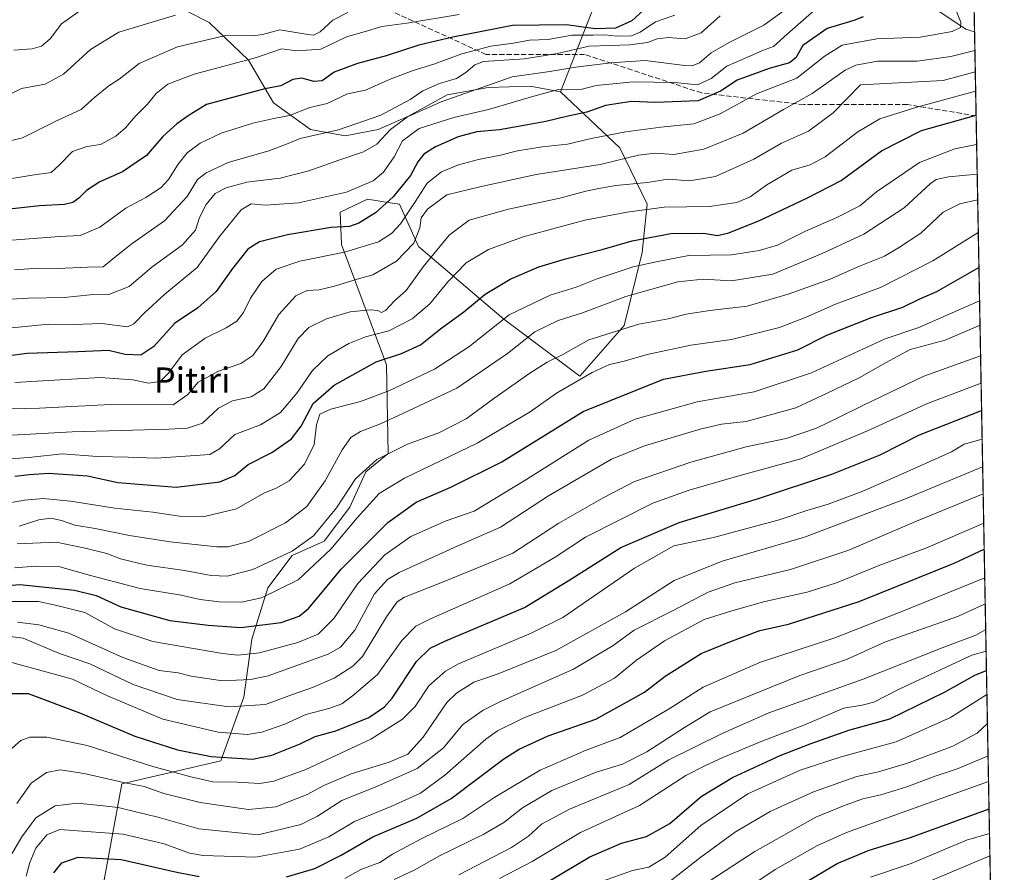
# Model space of a CAD drawing. Units: metres. Extents: x 623625 to 627055, y 4778136 to 4780512.
# Drawn here: x 626744 to 627055, y 4778437 to 4778707 of the extents above; entities that cross this region are included whole.
import ezdxf
from ezdxf.enums import TextEntityAlignment as Align

# ---------------------------------------------------------------- set-up
doc = ezdxf.new("R2010")
doc.units = ezdxf.units.M
doc.header["$MEASUREMENT"] = 0
doc.linetypes.add('DGN Style 3', pattern=[2.307223458686699, 1.648016756204785, -0.6592067024819142])
for name, color, linetype, lineweight in [('Arbolado forestal CxS', 92, 'Continuous', 0), ('Comarca CxS', 21, 'Continuous', 0), ('Comunidad Autónoma CxS', 142, 'Continuous', 0), ('Corriente natural lineal', 142, 'Continuous', 13), ('Curva de nivel maestra', 30, 'Continuous', 30), ('Curva de nivel normal', 30, 'Continuous', 0), ('Municipio CxS', 4, 'Continuous', 0), ('Pastizal CxS', 92, 'Continuous', 0), ('Provincia CxS', 1, 'Continuous', 0), ('Senda', 7, 'DGN Style 3', 0), ('Texto cartográfico', 7, 'Continuous', 0)]:
    doc.layers.add(name, color=color, linetype=linetype, lineweight=lineweight)
doc.styles.add('Style-Arial', font='txt')

# ---------------------------------------------------------------- blocks, each defined once
blk = doc.blocks.new('*U9')
at = {"layer": 'Pastizal CxS', "color": 92, "linetype": 'Continuous', "lineweight": 0}
blk.add_polyline3d([(626783.1617000002, 4778716.467499999, 577.9649000000063), (626803.8816999998, 4778705.7883, 586.2323000000034), (626816.3520999998, 4778693.826900001, 593.9961000000039), (626824.2408999996, 4778680.3387, 601.4042999999947), (626835.9480999997, 4778671.941099999, 607.4168999999965), (626846.8909, 4778669.9045, 610.305600000007), (626857.3261000002, 4778671.9409, 610.648199999996), (626866.7421000004, 4778676.012499999, 612.6227999999974), (626879.2125000004, 4778682.883500001, 610.7767000000022), (626892.1917000003, 4778685.1733, 613.5157999999938), (626905.4253000002, 4778685.6821, 616.152700000006), (626914.9996999997, 4778683.852700001, 618.3246000000072), (626933.7934999998, 4778666.114900001, 631.5475000000006), (626942.4392999997, 4778648.3135, 643.2351999999955), (626940.9133000001, 4778633.054300001, 651.3824000000022), (626935.1583000004, 4778609.9329, 663.0314999999973), (626921.1479000002, 4778593.9213, 668.5678000000044), (626897.1303000003, 4778611.934699999, 653.6708000000071), (626870.1102999998, 4778634.952500001, 634.1054000000004), (626864.1117000004, 4778648.314300001, 625.0329999999958), (626861.1661, 4778648.755899999, 623.5721000000049), (626853.9398999996, 4778649.840500001, 620.3402999999962), (626845.2937000003, 4778645.771500001, 621.0133999999962), (626845.8019000003, 4778635.599099999, 627.1031999999977), (626860.0425000006, 4778597.451900001, 649.5926999999938), (626860.5510999998, 4778569.4783, 663.8717000000033), (626853.5091000004, 4778563.657299999, 664.1600000000036), (626848.4231000004, 4778552.460100001, 665.3660999999993), (626840.2849000003, 4778541.772100001, 665.7075000000041), (626830.1114999996, 4778537.191500001, 664.0467999999964), (626822.4826999997, 4778527.0123, 666.7489999999962), (626817.3964999998, 4778510.726299999, 675.8478000000032), (626814.8532999996, 4778492.403100001, 686.9603999999963), (626807.5979000004, 4778472.2147, 699.876099999994), (626776.2679000003, 4778464.985900001, 709.5429000000004), (626765.6190999999, 4778407.094500001, 738.2670999999973)], dxfattribs=at)

msp = doc.modelspace()

# ---------------------------------------------------------------- linework, layer by layer
at = {"layer": 'Arbolado forestal CxS', "color": 92, "linetype": 'Continuous', "lineweight": 0, "extrusion": (0.009535671649848178, -0.510781562533449, 0.8596576448459439), "elevation": -2434351.446572808, "flags": 128}
msp.add_lwpolyline([(716133.8054133046, 4097610.207578796), (716133.8054133047, 4097593.518028462)], dxfattribs=at)
at = {"layer": 'Arbolado forestal CxS', "color": 92, "linetype": 'Continuous', "lineweight": 0, "extrusion": (0.2123893356079886, 0.5452507671779165, 0.8109206934169894), "elevation": 2739232.509267752, "flags": 128}
msp.add_lwpolyline([(1150318.070408445, -3795063.817063574), (1150318.070408445, -3795025.133025126)], dxfattribs=at)
at = {"layer": 'Arbolado forestal CxS', "color": 92, "linetype": 'Continuous', "lineweight": 0, "extrusion": (-0.01006692961685022, 0.5391406862504253, 0.8421555541332669), "elevation": 2570612.130545115, "flags": 128}
msp.add_lwpolyline([(-716149.9559343297, -4013510.900269897), (-716149.9559343298, -4013479.396916829)], dxfattribs=at)
at = {"layer": 'Arbolado forestal CxS', "color": 92, "linetype": 'Continuous', "lineweight": 0, "extrusion": (-0.009585320855895701, 0.513346649554248, 0.8581278104195889), "elevation": 2447663.122461524, "flags": 128}
msp.add_lwpolyline([(-716150.1603442145, -4089622.05360681), (-716150.1603442145, -4089161.489603699)], dxfattribs=at)
at = {"layer": 'Arbolado forestal CxS', "color": 92, "linetype": 'Continuous', "lineweight": 0}
for points in [[(626926.3857000005, 4778713.083100001, 595.6883999999991), (626914.9996999997, 4778683.852700001, 618.3246000000072), (626905.4253000002, 4778685.6821, 616.152700000006), (626892.1917000003, 4778685.1733, 613.5157999999938), (626879.2125000004, 4778682.883500001, 610.7767000000022), (626866.7421000004, 4778676.012499999, 612.6227999999974), (626857.3261000002, 4778671.9409, 610.648199999996), (626846.8909, 4778669.9045, 610.305600000007), (626835.9480999997, 4778671.941099999, 607.4168999999965), (626824.2408999996, 4778680.3387, 601.4042999999947), (626816.3520999998, 4778693.826900001, 593.9961000000039), (626803.8816999998, 4778705.7883, 586.2323000000034), (626783.1617000002, 4778716.467499999, 577.9649000000063)], [(626914.9996999997, 4778683.852700001, 618.3246000000072), (626905.4253000002, 4778685.6821, 616.152700000006), (626892.1917000003, 4778685.1733, 613.5157999999938), (626879.2125000004, 4778682.883500001, 610.7767000000022), (626866.7421000004, 4778676.012499999, 612.6227999999974), (626857.3261000002, 4778671.9409, 610.648199999996), (626846.8909, 4778669.9045, 610.305600000007), (626835.9480999997, 4778671.941099999, 607.4168999999965), (626824.2408999996, 4778680.3387, 601.4042999999947), (626816.3520999998, 4778693.826900001, 593.9961000000039), (626803.8816999998, 4778705.7883, 586.2323000000034), (626783.1617000002, 4778716.467499999, 577.9649000000063)], [(627045.7424999997, 4778717.1117, 639.6085000000021), (627053.8839999996, 4778281.0869, 884.5402000000032)], [(626765.6190999999, 4778407.094500001, 738.2670999999973), (626776.2679000003, 4778464.985900001, 709.5429000000004), (626807.5979000004, 4778472.2147, 699.876099999994), (626814.8532999996, 4778492.403100001, 686.9603999999963), (626817.3964999998, 4778510.726299999, 675.8478000000032), (626822.4826999997, 4778527.0123, 666.7489999999962), (626830.1114999996, 4778537.191500001, 664.0467999999964), (626840.2849000003, 4778541.772100001, 665.7075000000041), (626848.4231000004, 4778552.460100001, 665.3660999999993), (626853.5091000004, 4778563.657299999, 664.1600000000036), (626860.5510999998, 4778569.4783, 663.8717000000033), (626860.0425000006, 4778597.451900001, 649.5926999999938), (626845.8019000003, 4778635.599099999, 627.1031999999977), (626845.2937000003, 4778645.771500001, 621.0133999999962), (626853.9398999996, 4778649.840500001, 620.3402999999962), (626861.1661, 4778648.755899999, 623.5721000000049), (626864.1117000004, 4778648.314300001, 625.0329999999958), (626870.1102999998, 4778634.952500001, 634.1054000000004), (626897.1303000003, 4778611.934699999, 653.6708000000071), (626921.1479000002, 4778593.9213, 668.5678000000044), (626935.1583000004, 4778609.9329, 663.0314999999973), (626940.9133000001, 4778633.054300001, 651.3824000000022), (626942.4392999997, 4778648.3135, 643.2351999999955), (626933.7934999998, 4778666.114900001, 631.5475000000006), (626914.9996999997, 4778683.852700001, 618.3246000000072), (626926.3857000005, 4778713.083100001, 595.6883999999991)], [(626914.9996999997, 4778683.852700001, 618.3246000000072), (626933.7934999998, 4778666.114900001, 631.5475000000006), (626942.4392999997, 4778648.3135, 643.2351999999955), (626940.9133000001, 4778633.054300001, 651.3824000000022), (626935.1583000004, 4778609.9329, 663.0314999999973), (626921.1479000002, 4778593.9213, 668.5678000000044), (626897.1303000003, 4778611.934699999, 653.6708000000071), (626870.1102999998, 4778634.952500001, 634.1054000000004), (626864.1117000004, 4778648.314300001, 625.0329999999958), (626861.1661, 4778648.755899999, 623.5721000000049), (626853.9398999996, 4778649.840500001, 620.3402999999962), (626845.2937000003, 4778645.771500001, 621.0133999999962), (626845.8019000003, 4778635.599099999, 627.1031999999977), (626860.0425000006, 4778597.451900001, 649.5926999999938), (626860.5510999998, 4778569.4783, 663.8717000000033), (626853.5091000004, 4778563.657299999, 664.1600000000036), (626848.4231000004, 4778552.460100001, 665.3660999999993), (626840.2849000003, 4778541.772100001, 665.7075000000041), (626830.1114999996, 4778537.191500001, 664.0467999999964), (626822.4826999997, 4778527.0123, 666.7489999999962), (626817.3964999998, 4778510.726299999, 675.8478000000032), (626814.8532999996, 4778492.403100001, 686.9603999999963), (626807.5979000004, 4778472.2147, 699.876099999994), (626776.2679000003, 4778464.985900001, 709.5429000000004), (626765.6190999999, 4778407.094500001, 738.2670999999973)]]:
    msp.add_polyline3d(points, dxfattribs=at)
at = {"layer": 'Comarca CxS', "color": 21, "linetype": 'Continuous', "lineweight": 0}
msp.add_3dface([(627055.4300009762, 4778198.289982191), (623667.1700009502, 4778135.969982189), (623625.1400009498, 4780449.589982165), (627012.2300009769, 4780511.899982167)], dxfattribs=at)
at = {"layer": 'Comunidad Autónoma CxS', "color": 142, "linetype": 'Continuous', "lineweight": 0}
msp.add_3dface([(627055.4300009762, 4778198.289982191), (623667.1700009502, 4778135.969982189), (623625.1400009498, 4780449.589982165), (627012.2300009769, 4780511.899982167)], dxfattribs=at)
at = {"layer": 'Corriente natural lineal', "color": 142, "linetype": 'Continuous', "lineweight": 13}
msp.add_polyline3d([(627046.0103000002, 4778702.766899999, 631.0822999999946), (627043.2810000004, 4778703.633500001, 630.7139000000025), (627033.54, 4778710.074899999, 627.4370000000055)], dxfattribs=at)
at = {"layer": 'Curva de nivel maestra', "color": 30, "linetype": 'Continuous', "lineweight": 30, "flags": 128}
for points, elevation in [([(626941.2599999999, 4778709.720100001), (626937.6200000001, 4778706.340100001), (626932.4699999997, 4778704.020099999), (626925.9900000002, 4778703.790100001), (626916.9100000003, 4778704.9901), (626899.8899999997, 4778704.8201), (626881.0099999999, 4778701.120100001), (626870.1799999997, 4778698.640100001), (626859.9100000003, 4778695.270099999), (626850.8499999996, 4778692.8201), (626843.4900000002, 4778690.040100001), (626839.5999999996, 4778687.300100001), (626836.9800000006, 4778687.090100001), (626833.1799999997, 4778688.1801), (626830.3899999997, 4778687.720100001), (626826.5800000001, 4778685.720100001), (626821.4699999997, 4778684.8201), (626803.0300000003, 4778679.880100001), (626797.6200000001, 4778676.4101), (626793.6799999997, 4778673.7501), (626789.2699999996, 4778669.6601), (626784.0999999996, 4778663.7301), (626776.5300000003, 4778658.530099999), (626769.3399999999, 4778655.340100001), (626765.0499999998, 4778652.6801), (626762.7199999997, 4778650.190099999), (626760.7199999997, 4778648.8101), (626758.0999999996, 4778648.210100001), (626750.2300000006, 4778647.8301), (626732.9199999999, 4778645.9001)], 600), ([(627010.8200000003, 4778707.5101), (627007.8600000005, 4778706.420100001), (626999.4199999999, 4778703.8201), (626991.7199999997, 4778698.4901), (626989.5, 4778694.600099999), (626987.5099999999, 4778693.020099999), (626981.0499999998, 4778691.210100001), (626970.9400000004, 4778687.530099999), (626965.6200000001, 4778684.0801), (626958.6299999999, 4778680.940099999), (626945.0700000003, 4778680.4301), (626937.5199999996, 4778680.770099999), (626929.29, 4778679.4801), (626923.3799999999, 4778677.4101), (626916.9600000001, 4778675.9901), (626910.3899999997, 4778674.4101), (626902.2999999998, 4778672.9901), (626895.7400000002, 4778671.770099999), (626888.5599999997, 4778671.140100001), (626882.6799999997, 4778669.620100001), (626875.54, 4778666.4101), (626871.7999999998, 4778664.0801), (626869.9400000004, 4778661.7501), (626867.6200000001, 4778657.4101), (626862.0800000001, 4778650.630100001), (626856.5199999996, 4778645.5801), (626851.2100000001, 4778642.280099999), (626848.3399999999, 4778641.2401), (626842.4600000001, 4778640.9001), (626828.7000000002, 4778638.6501), (626819.7999999998, 4778636.4301), (626816.1299999999, 4778634.110099999), (626811.25, 4778627.920100001), (626806.0599999997, 4778620.640100001), (626800.29, 4778615.540100001), (626792.8899999997, 4778610.590100001), (626786.4199999999, 4778603.340100001), (626782.3300000001, 4778600.530099999), (626777.3200000003, 4778600.7601), (626772.0099999999, 4778601.9801), (626762.2999999998, 4778601.610099999), (626746.2800000003, 4778601.110099999), (626733.3899999997, 4778599.420100001)], 625), ([(626742.4600000001, 4778562.2601), (626747.0499999998, 4778562.8201), (626753.1200000001, 4778563.280099999), (626765.4600000001, 4778562.370100001), (626775.0499999998, 4778560.270099999), (626793.4600000001, 4778558.840100001), (626807.2699999996, 4778560.470100001), (626811.9699999997, 4778562.520099999), (626816.2800000003, 4778565.9901), (626823.7599999999, 4778569.7501), (626829.9500000002, 4778574.110099999), (626833.0499999998, 4778578.140100001), (626836.8200000003, 4778585.2401), (626843.4199999999, 4778591.0701), (626856.7599999999, 4778598.470100001), (626864.7000000002, 4778601.050100001), (626870.7199999997, 4778603.860099999), (626877.0499999998, 4778608.870100001), (626884.4299999997, 4778614.300100001), (626891.2300000006, 4778619.860099999), (626899.0999999996, 4778624.590100001), (626908.1900000004, 4778628.4801), (626916.6699999999, 4778631.0701), (626928.2000000002, 4778633.960100001), (626937.7199999997, 4778636.6601), (626949.8899999997, 4778639.0001), (626960.4199999999, 4778639.110099999), (626964.6399999997, 4778638.4301), (626968, 4778639.1501), (626977.7699999996, 4778643.040100001), (626992.9800000006, 4778650.2401), (627003.7800000003, 4778655.8301), (627016.6100000005, 4778665.1501), (627029.2800000003, 4778671.620100001), (627046.5020000003, 4778676.433900001)], 650.0000000000001), ([(626734.1299999999, 4778527.1501), (626743.9600000001, 4778527.970100001), (626761.2800000003, 4778526.220100001), (626768.1600000003, 4778524.5101), (626775.9199999999, 4778520.9001), (626791.4500000002, 4778516.610099999), (626803.5899999999, 4778515.1801), (626813.9400000004, 4778514.380100001), (626826.7199999997, 4778516.020099999), (626832.3899999997, 4778517.960100001), (626835.3200000003, 4778520.470100001), (626839.79, 4778525.690099999), (626845.7000000002, 4778532.8201), (626860.4000000004, 4778547.670100001), (626869.3899999997, 4778554.0701), (626880.3899999997, 4778558.840100001), (626896.5199999996, 4778566.790100001), (626922.1900000004, 4778582.7601), (626947.6200000001, 4778592.9901), (626960.9800000006, 4778595.5101), (626975.0199999996, 4778597.590100001), (626990.1200000001, 4778602.190099999), (626999.3300000001, 4778606.860099999), (627013.4400000004, 4778612.420100001), (627023.3099999997, 4778615.770099999), (627028.6799999997, 4778618.420100001), (627034.0499999998, 4778620.720100001), (627047.4005000005, 4778628.315099999)], 675), ([(626741.1900000004, 4778493.520099999), (626746.6799999997, 4778493.540100001), (626763.1600000003, 4778487.350099999), (626780.3799999999, 4778480.0801), (626793.8399999999, 4778475.7301), (626804.4900000002, 4778473.600099999), (626817.5599999997, 4778472.8201), (626823.6900000004, 4778474.0701), (626832.6600000003, 4778477.6501), (626837.4699999997, 4778479.9301), (626843.9199999999, 4778481.770099999), (626854.3600000005, 4778485.9301), (626859.3899999997, 4778489.3301), (626861.7400000002, 4778492.0601), (626869.4600000001, 4778503.630100001), (626873.7599999999, 4778507.860099999), (626878.4299999997, 4778510.0601), (626903.6100000005, 4778520.7601), (626917.4699999997, 4778529.170100001), (626934.1699999999, 4778539.6801), (626952.5300000003, 4778547.6601), (626977.6200000001, 4778555.2401), (627000.9199999999, 4778562.940099999), (627016.1699999999, 4778569.040100001), (627028.5800000001, 4778575.300100001), (627048.2459000006, 4778583.041099999)], 700), ([(626828.3499999996, 4778435.5601), (626837.3300000001, 4778438.2401), (626845.6799999997, 4778442.420100001), (626855.6399999997, 4778448.1801), (626869.5700000003, 4778454.120100001), (626880.4199999999, 4778460.290100001), (626897.1399999997, 4778472.860099999), (626901.9900000002, 4778475.970100001), (626911.1100000005, 4778480.1601), (626926.2300000006, 4778485.460100001), (626941.5899999999, 4778493.970100001), (626948.1799999997, 4778498.9801), (626959.5599999997, 4778506.210100001), (626968.5999999996, 4778509.860099999), (626978.0899999999, 4778513.440099999), (626987.1399999997, 4778515.5101), (627009.4900000002, 4778522.610099999), (627039.5800000001, 4778534.720100001), (627049.0641000001, 4778539.220899999)], 725), ([(626911.5700000003, 4778434.300100001), (626924.3499999996, 4778441.9301), (626934.3600000005, 4778446.2301), (626942.29, 4778448.350099999), (626949.6299999999, 4778452.420100001), (626959.5700000003, 4778460.920100001), (626969.4199999999, 4778466.940099999), (626984.4900000002, 4778473.9801), (626994.0499999998, 4778477.5801), (627006.2199999997, 4778481.920100001), (627019.2000000002, 4778485.5101), (627036.5599999997, 4778493.920100001), (627046.29, 4778499.4801), (627049.7818999998, 4778500.779200001)], 750), ([(626991.9400000004, 4778433.4001), (627002.5099999999, 4778439.800100001), (627012.7199999997, 4778443.960100001), (627025.7199999997, 4778447.9901), (627050.5982999997, 4778457.0536)], 775), ([(626754.7400000002, 4778436.8201), (626757.2999999998, 4778440.020099999), (626762.4500000002, 4778441.7501), (626776.04, 4778441.050100001), (626793.6799999997, 4778437.0101), (626800.7400000002, 4778435.6601)], 725)]:
    msp.add_lwpolyline(points, dxfattribs=dict(at, elevation=elevation))
at = {"layer": 'Curva de nivel normal', "color": 30, "linetype": 'Continuous', "lineweight": 0, "flags": 128}
for points, elevation in [([(626734.7100000001, 4778608.550000001), (626744.6500000004, 4778609.539999999), (626753.1100000005, 4778610.310000001), (626761.04, 4778610.210000001), (626769.9500000002, 4778610.58), (626778.0300000003, 4778609.529999999), (626780.0199999996, 4778610.439999999), (626783.3899999997, 4778613.92), (626789.9100000003, 4778619.869999999), (626800.1200000001, 4778628.279999999), (626807.1600000003, 4778638.08), (626814.0199999996, 4778646.52), (626817.1399999997, 4778648.430000001), (626821.7300000006, 4778647.970000001), (626832.1699999999, 4778648.74), (626847.3399999999, 4778652.09), (626855.7400000002, 4778655.710000001), (626859.04, 4778658.460000001), (626862.3899999997, 4778663.24), (626865.0499999998, 4778668.359999999), (626870.2800000003, 4778672.220000001), (626881.3099999997, 4778675.689999999), (626892.2800000003, 4778678.289999999), (626906.5499999998, 4778682.430000001), (626914.3799999999, 4778684.58), (626921.8799999999, 4778684.689999999), (626926.3600000005, 4778685.810000001), (626929.6100000005, 4778686.17), (626938.0199999996, 4778686.949999999), (626951.0499999998, 4778686.810000001), (626958.3899999997, 4778686.029999999), (626962.7400000002, 4778688.07), (626967.6799999997, 4778691.980000001), (626974.9800000006, 4778695.16), (626978.9500000002, 4778696.92), (626982.3899999997, 4778698.230000001), (626986.7199999997, 4778702.109999999), (626996.9199999999, 4778711.07)], 620), ([(626735.3700000001, 4778617.99), (626746.7199999997, 4778618.609999999), (626758.0499999998, 4778618.82), (626766.2400000002, 4778619.630000001), (626772.1100000005, 4778619.710000001), (626778.5700000003, 4778622.279999999), (626785.7599999999, 4778628.390000001), (626795.4199999999, 4778635.430000001), (626799.5999999996, 4778640.08), (626800.8899999997, 4778644.119999999), (626802.9000000004, 4778648.24), (626805.8300000001, 4778651.67), (626809.25, 4778653.49), (626815.7699999996, 4778655.220000001), (626826.3200000003, 4778656.560000001), (626835.4600000001, 4778658.82), (626844.8799999999, 4778662.24), (626852.6900000004, 4778664.810000001), (626856.9000000004, 4778667.26), (626861.2199999997, 4778671.880000001), (626866.6100000005, 4778675.91), (626877.2400000002, 4778680.720000001), (626899.7199999997, 4778688.59), (626911.6699999999, 4778690.289999999), (626919.8700000001, 4778691.609999999), (626930.9400000004, 4778692.980000001), (626941.8600000005, 4778693.800000001), (626954.3899999997, 4778692.220000001), (626956.7100000001, 4778692.09), (626959.0499999998, 4778693.01), (626962.7199999997, 4778696.180000001), (626968.3899999997, 4778699.460000001), (626979.4000000004, 4778704.92), (626986.1799999997, 4778709.930000001)], 615), ([(626742.1200000001, 4778696.970000001), (626747.9000000004, 4778697.49), (626750.8700000001, 4778698.300000001), (626753.6500000004, 4778700.630000001), (626757.2000000002, 4778705.33), (626764.0499999998, 4778710.220000001)], 580), ([(626742.4299999997, 4778591.91), (626754.8799999999, 4778592.67), (626769.4299999997, 4778593.5), (626779.7199999997, 4778592.730000001), (626784.7199999997, 4778591.74), (626788.3799999999, 4778592.189999999), (626791.0199999996, 4778594.859999999), (626795.3799999999, 4778600.67), (626802.6200000001, 4778605.939999999), (626809.3099999997, 4778609.24), (626812.6200000001, 4778611.32), (626814.7199999997, 4778614.01), (626817, 4778618.57), (626820.54, 4778623.800000001), (626825.1299999999, 4778627.75), (626832.5899999999, 4778630.26), (626846.6600000003, 4778633.100000001), (626857.4199999999, 4778636.350000001), (626861.5899999999, 4778639.029999999), (626864.4500000002, 4778642.08), (626869.0800000001, 4778649.01), (626872.8600000005, 4778654.980000001), (626877.4000000004, 4778658.5), (626882.8099999997, 4778660.779999999), (626889.0499999998, 4778662.460000001), (626896.0499999998, 4778663.779999999), (626901.4699999997, 4778665.15), (626909.2199999997, 4778666.42), (626917.2699999996, 4778667.300000001), (626924.7199999997, 4778669.08), (626935.7400000002, 4778671.220000001), (626946.8200000003, 4778672.680000001), (626957.2300000006, 4778673.720000001), (626965.5700000003, 4778676.9), (626977.04, 4778683.17), (626989.8200000003, 4778688.140000001), (626998.4699999997, 4778695.02), (627004.1600000003, 4778698.619999999), (627015.1500000004, 4778700.630000001), (627028.7699999996, 4778701.16), (627038.9800000006, 4778702.960000001), (627041.5800000001, 4778704.140000001), (627041.7100000001, 4778705.9), (627040, 4778710.02)], 630), ([(626733.4500000002, 4778666.58), (626744.8499999996, 4778669.25), (626755.5899999999, 4778674.680000001), (626763.4400000004, 4778678.300000001), (626767.7699999996, 4778682.109999999), (626772.1699999999, 4778685.689999999), (626775.3899999997, 4778687.890000001), (626781.7400000002, 4778692.75), (626793.9199999999, 4778698.07), (626809.5499999998, 4778701.77), (626817.75, 4778701.57), (626820.7800000003, 4778702), (626826.2999999998, 4778703.5), (626835.1399999997, 4778701.930000001), (626836.9299999997, 4778701.800000001), (626839.0499999998, 4778702.850000001), (626843.0499999998, 4778706.49), (626847.7199999997, 4778708.91)], 590), ([(626736.9100000003, 4778655.640000001), (626747.9299999997, 4778657.480000001), (626753.8899999997, 4778658.279999999), (626756.4000000004, 4778660.67), (626760.6600000003, 4778664.970000001), (626765.2000000002, 4778666.51), (626769.4800000006, 4778667.130000001), (626774.4000000004, 4778669.82), (626777.4299999997, 4778672.41), (626780.4699999997, 4778676.08), (626784.3899999997, 4778679.949999999), (626787.0800000001, 4778683.26), (626790.8300000001, 4778686.220000001), (626799.1600000003, 4778689.439999999), (626818.8300000001, 4778694.730000001), (626826.7999999998, 4778697.4), (626831.7400000002, 4778696.779999999), (626839.2300000006, 4778697.380000001), (626847.2999999998, 4778701.199999999), (626852.9299999997, 4778702.779999999), (626858.5199999996, 4778704.470000001), (626866.3799999999, 4778705.529999999), (626883.0099999999, 4778708.26)], 595), ([(626736.9600000001, 4778681.199999999), (626744.4900000002, 4778684.869999999), (626752.0199999996, 4778686.279999999), (626757.8200000003, 4778689.390000001), (626766.3600000005, 4778697.24), (626775.3700000001, 4778702.689999999), (626793.2999999998, 4778708.07)], 585), ([(626740.1100000005, 4778636.789999999), (626756.5499999998, 4778638.050000001), (626763.0999999996, 4778638.350000001), (626769.2999999998, 4778641.07), (626777.5800000001, 4778647.08), (626783.8700000001, 4778650.41), (626788.7199999997, 4778653.619999999), (626791.0800000001, 4778656.16), (626794.0499999998, 4778661.01), (626796.9699999997, 4778664.5), (626801.0499999998, 4778667.630000001), (626807.7199999997, 4778670.800000001), (626817.7199999997, 4778673.970000001), (626824.3899999997, 4778675.439999999), (626829.3099999997, 4778676.32), (626835.7400000002, 4778678.890000001), (626841.2199999997, 4778680.109999999), (626847.6799999997, 4778683.189999999), (626853.4000000004, 4778684.4), (626861.1399999997, 4778687.800000001), (626868.4100000003, 4778690.619999999), (626874.9199999999, 4778692.550000001), (626883.7800000003, 4778695.850000001), (626892.9600000001, 4778698.32), (626900.2100000001, 4778699.26), (626905.2800000003, 4778700.130000001), (626911.1100000005, 4778700.42), (626918.6399999997, 4778701.720000001), (626925.3799999999, 4778701.76), (626928.9900000002, 4778701.880000001), (626932.9699999997, 4778701.439999999), (626937.5199999996, 4778701.600000001), (626940.2100000001, 4778702.730000001), (626945.1200000001, 4778706.01), (626951.2000000002, 4778708.140000001)], 605), ([(626742.2699999996, 4778627.560000001), (626749.9400000004, 4778628.100000001), (626756.0499999998, 4778627.980000001), (626765.3899999997, 4778628.350000001), (626770.3899999997, 4778628.529999999), (626773.3899999997, 4778630.980000001), (626779.5499999998, 4778635.850000001), (626789.7400000002, 4778643), (626796.9900000002, 4778650.710000001), (626800.25, 4778656.08), (626802.9199999999, 4778658.27), (626809.8899999997, 4778661.460000001), (626822.7199999997, 4778665.189999999), (626828.3899999997, 4778667.279999999), (626832.7199999997, 4778669.039999999), (626844.7599999999, 4778671.859999999), (626858.2300000006, 4778676.480000001), (626867.4600000001, 4778681.449999999), (626871.5, 4778684.17), (626876.7699999996, 4778686.439999999), (626882.1399999997, 4778688.050000001), (626885.0800000001, 4778689.949999999), (626887.9900000002, 4778692.380000001), (626890.7199999997, 4778693.390000001), (626903.6600000003, 4778694.310000001), (626914.1399999997, 4778695.960000001), (626924.0599999997, 4778698.33), (626936.9699999997, 4778698.680000001), (626942.5800000001, 4778699.390000001), (626945.5700000003, 4778700.65), (626949.2100000001, 4778701.02), (626954.5, 4778700.65), (626959.5599999997, 4778702.470000001), (626965.5, 4778707.869999999)], 610), ([(627046.1196999997, 4778696.912699999), (627038.5599999997, 4778695), (627027.9100000003, 4778693.59), (627015.3499999996, 4778693.539999999), (627008.4299999997, 4778692.300000001), (627005.0599999997, 4778690.730000001), (626994.6799999997, 4778683.300000001), (626985.5899999999, 4778678.289999999), (626972.8700000001, 4778670.810000001), (626960.3499999996, 4778665.720000001), (626950.9199999999, 4778664.050000001), (626945.0300000003, 4778664.449999999), (626939.7199999997, 4778663.84), (626927.54, 4778660.9), (626907.3600000005, 4778657.720000001), (626889.4699999997, 4778653.84), (626879.1200000001, 4778651.300000001), (626872.9400000004, 4778646.76), (626870.9699999997, 4778643.939999999), (626870.5099999999, 4778640.869999999), (626868.6900000004, 4778635.939999999), (626863.1600000003, 4778630.26), (626855.7100000001, 4778625.939999999), (626850.6900000004, 4778624.550000001), (626843.5499999998, 4778622.359999999), (626838.7199999997, 4778621.25), (626834.9199999999, 4778621.029999999), (626831.3499999996, 4778619.279999999), (626825.8899999997, 4778613.42), (626821.0599999997, 4778605.09), (626817.6600000003, 4778600.41), (626813.8700000001, 4778597.949999999), (626806.8499999996, 4778595.449999999), (626800.3899999997, 4778592.02), (626797.1299999999, 4778588.060000001), (626792.54, 4778584.800000001), (626772.7300000006, 4778584.92), (626750.1799999997, 4778583.779999999), (626740.9500000002, 4778583.619999999)], 635), ([(626730.6299999999, 4778574.699999999), (626745.3899999997, 4778575.439999999), (626760.5499999998, 4778576.289999999), (626791.1399999997, 4778577.109999999), (626797, 4778577.449999999), (626801.7599999999, 4778579), (626806.8399999999, 4778583.76), (626811.3300000001, 4778586.060000001), (626817.1500000004, 4778587.33), (626821.2400000002, 4778589.859999999), (626826.7199999997, 4778596.960000001), (626832.0499999998, 4778605.850000001), (626835.3899999997, 4778609.27), (626841.0499999998, 4778612.01), (626848.5499999998, 4778614.300000001), (626854.8099999997, 4778614.939999999), (626857.29, 4778614.65), (626858.4199999999, 4778614.029999999), (626859.6399999997, 4778614.699999999), (626862.5, 4778617.75), (626866.1900000004, 4778621.01), (626871.6200000001, 4778628.470000001), (626879.8099999997, 4778638.52), (626886.1900000004, 4778643.220000001), (626898.5700000003, 4778646.77), (626914.8499999996, 4778650.210000001), (626923.0800000001, 4778652.439999999), (626927.6600000003, 4778653.350000001), (626932.5700000003, 4778654.26), (626942.4100000003, 4778655.210000001), (626949.0899999999, 4778656.230000001), (626955.8799999999, 4778655.689999999), (626964.0499999998, 4778657.100000001), (626976.2000000002, 4778662.57), (626984.9500000002, 4778667.640000001), (626993.5199999996, 4778671.380000001), (627001.3099999997, 4778677.220000001), (627009.9500000002, 4778686.08), (627036.04, 4778687.4), (627046.2450000001, 4778690.1985)], 640), ([(626733.7400000002, 4778567.08), (626747.79, 4778568.34), (626757.4100000003, 4778569.300000001), (626768.4299999997, 4778568.49), (626778.3200000003, 4778568.279999999), (626787.0800000001, 4778567.99), (626804.0599999997, 4778569.09), (626807.1600000003, 4778570.890000001), (626812.0499999998, 4778575.439999999), (626820.1100000005, 4778578.480000001), (626826.4400000004, 4778582.439999999), (626831.6399999997, 4778588.5), (626836.54, 4778595.720000001), (626841.3899999997, 4778600.34), (626848.0499999998, 4778604.289999999), (626853.3899999997, 4778606.34), (626860.7100000001, 4778608.279999999), (626868.1399999997, 4778612.039999999), (626873.7400000002, 4778616.75), (626879.3799999999, 4778623.75), (626885.1500000004, 4778629.75), (626892.2400000002, 4778633.980000001), (626903.2699999996, 4778638.02), (626922.6900000004, 4778643.279999999), (626936.0800000001, 4778645.75), (626947.8200000003, 4778647.4), (626962.2199999997, 4778647.550000001), (626970.7699999996, 4778648.810000001), (626975.0099999999, 4778650.600000001), (626980.3300000001, 4778654.380000001), (626988.2100000001, 4778659.02), (626994.0499999998, 4778660.720000001), (626998.7199999997, 4778663.300000001), (627009.0499999998, 4778671.199999999), (627016.0499999998, 4778675.32), (627027.7199999997, 4778678.939999999), (627046.3592999997, 4778684.0759)], 645), ([(626736.4299999997, 4778553.100000001), (626745.4800000006, 4778554.730000001), (626751.3899999997, 4778555.189999999), (626760.0499999998, 4778554.359999999), (626774.0499999998, 4778552.199999999), (626786.0499999998, 4778550.890000001), (626794.5499999998, 4778549.67), (626802.3899999997, 4778549.49), (626812.5099999999, 4778551.939999999), (626821.2400000002, 4778556.949999999), (626825.1200000001, 4778558.5), (626829.1699999999, 4778560.779999999), (626834.0899999999, 4778566.09), (626837.0700000003, 4778572.26), (626837.8899999997, 4778578.480000001), (626838.9000000004, 4778581.880000001), (626842.3899999997, 4778583.5), (626851.7199999997, 4778585.91), (626860.7199999997, 4778589.27), (626875.1399999997, 4778596.119999999), (626886.0499999998, 4778603.220000001), (626898.7999999998, 4778613.26), (626911.7199999997, 4778619.480000001), (626920, 4778622.08), (626926.3600000005, 4778624.609999999), (626938.0599999997, 4778628.470000001), (626945.3200000003, 4778630.119999999), (626955.5899999999, 4778632.050000001), (626969.1100000005, 4778632.25), (626977.9000000004, 4778633.66), (626983.6600000003, 4778635.300000001), (626992.5899999999, 4778639.810000001), (627002.4800000006, 4778644.08), (627009.7599999999, 4778647.83), (627015.0499999998, 4778652.180000001), (627028.5499999998, 4778661.5), (627039.8099999997, 4778665.850000001), (627046.6752000004, 4778667.159800001)], 654.9999999999999), ([(626743.8399999999, 4778546.430000001), (626750.0099999999, 4778548.42), (626753.8300000001, 4778548.99), (626757.2199999997, 4778548.25), (626761.4100000003, 4778546.779999999), (626767.8099999997, 4778545.730000001), (626778.7199999997, 4778543.52), (626791.5899999999, 4778541.480000001), (626806.2800000003, 4778539.890000001), (626809.9000000004, 4778539.930000001), (626816.3600000005, 4778541.59), (626828.0199999996, 4778547.480000001), (626834.8200000003, 4778552.680000001), (626840.5700000003, 4778560.76), (626846.0199999996, 4778570.640000001), (626848.7199999997, 4778574.52), (626851.7199999997, 4778576.359999999), (626858.0499999998, 4778578.859999999), (626865.3899999997, 4778582.180000001), (626882.2699999996, 4778590.16), (626898.2400000002, 4778601.039999999), (626906.9000000004, 4778607.980000001), (626914.2699999996, 4778611.539999999), (626922.0199999996, 4778613.949999999), (626935.7199999997, 4778619.08), (626952.1799999997, 4778623.75), (626960.1600000003, 4778624.609999999), (626969.0899999999, 4778624.109999999), (626982.25, 4778626.16), (626997.8600000005, 4778632.75), (627011.0300000003, 4778638.810000001), (627023.7100000001, 4778647.15), (627032.0499999998, 4778654.84), (627033.8899999997, 4778656.119999999), (627037.7800000003, 4778656.980000001), (627046.8505999995, 4778657.765900001)], 659.9999999999999), ([(626743.2000000002, 4778540.91), (626755.54, 4778541.439999999), (626764.6799999997, 4778539.49), (626771.5499999998, 4778537.779999999), (626775.8399999999, 4778536.100000001), (626784.2300000006, 4778534.16), (626796.1299999999, 4778532.390000001), (626804.5099999999, 4778530.880000001), (626809.6100000005, 4778530.640000001), (626817.6799999997, 4778532.710000001), (626830.1100000005, 4778538.59), (626836.8600000005, 4778543.369999999), (626844.1600000003, 4778552.300000001), (626850.1500000004, 4778561.4), (626856.9500000002, 4778567.560000001), (626866.6399999997, 4778572.41), (626876.5099999999, 4778576), (626885.2100000001, 4778580.390000001), (626893.9100000003, 4778586.82), (626905.3099999997, 4778594.83), (626910.8200000003, 4778598.310000001), (626915.75, 4778600.810000001), (626924.0199999996, 4778605.369999999), (626939.8600000005, 4778610.310000001), (626949.0800000001, 4778612.07), (626954.7400000002, 4778613.51), (626962.3099999997, 4778614.67), (626974.0999999996, 4778616.050000001), (626987.0899999999, 4778619.810000001), (627000.3600000005, 4778624.640000001), (627009.6299999999, 4778628.65), (627017.54, 4778631.84), (627021.9600000001, 4778634.460000001), (627028.9900000002, 4778639.109999999), (627036.0899999999, 4778645.800000001), (627041.4000000004, 4778648.4), (627047.0011999998, 4778649.6987)], 665), ([(627047.1947999997, 4778639.333000001), (627032.79, 4778630.380000001), (627016.2699999996, 4778621.970000001), (627002, 4778616.66), (626992.7599999999, 4778612.539999999), (626984.29, 4778609.34), (626969.1100000005, 4778605.5), (626956.2300000006, 4778603.720000001), (626942.4400000004, 4778600.779999999), (626935.2199999997, 4778598.66), (626930.5499999998, 4778597.59), (626925.04, 4778595.119999999), (626913.7300000006, 4778588.57), (626905.3899999997, 4778582.59), (626888.7199999997, 4778572.74), (626865.7199999997, 4778561.640000001), (626857.7199999997, 4778556.77), (626850.7199999997, 4778549.100000001), (626842.3899999997, 4778539.210000001), (626832.0499999998, 4778529.449999999), (626820.4199999999, 4778523.82), (626814.1699999999, 4778522.41), (626807.0800000001, 4778522.51), (626801.0499999998, 4778523.26), (626795.0599999997, 4778524.609999999), (626782.0899999999, 4778526.74), (626766.4000000004, 4778530.880000001), (626756.6900000004, 4778533.640000001), (626748.9400000004, 4778533.810000001), (626742.3600000005, 4778533.27)], 670.0000000000001), ([(626740.9500000002, 4778522.67), (626749.9400000004, 4778522.609999999), (626755.7199999997, 4778521.359999999), (626764.5999999996, 4778519.189999999), (626773.9100000003, 4778513.980000001), (626786.1299999999, 4778509.949999999), (626808.0899999999, 4778506.16), (626812.9600000001, 4778505.689999999), (626819.8200000003, 4778506.359999999), (626831.9600000001, 4778509.689999999), (626838.4199999999, 4778512.350000001), (626843.3499999996, 4778517.289999999), (626850.9000000004, 4778528.350000001), (626859.4600000001, 4778537.42), (626867.6799999997, 4778543.180000001), (626878.8200000003, 4778548.199999999), (626887.6900000004, 4778551.25), (626903.5800000001, 4778560.84), (626924, 4778573.66), (626938.6100000005, 4778580.27), (626958.3200000003, 4778585.76), (626976.3399999999, 4778588.980000001), (626994.4100000003, 4778594.970000001), (627017.7800000003, 4778605.699999999), (627028.4199999999, 4778609.32), (627047.5970000002, 4778617.7863)], 680), ([(626743.2800000003, 4778516.09), (626750.0199999996, 4778515.300000001), (626759.4900000002, 4778512.600000001), (626776.6100000005, 4778504.92), (626788.0800000001, 4778500.82), (626794.0700000003, 4778500.07), (626798.2400000002, 4778498.980000001), (626808.1100000005, 4778497.59), (626816.9800000006, 4778497.949999999), (626822.5700000003, 4778499.08), (626841.5300000003, 4778505.949999999), (626845.4000000004, 4778508.24), (626849.9500000002, 4778513.619999999), (626856.1900000004, 4778525.02), (626860.3499999996, 4778529.630000001), (626864.0499999998, 4778531.779999999), (626882.3899999997, 4778540.109999999), (626896.0499999998, 4778546.140000001), (626911.25, 4778556.02), (626931.1699999999, 4778567.609999999), (626941.5599999997, 4778571.859999999), (626959.2599999999, 4778577.140000001), (626965.9699999997, 4778578.680000001), (626973.7400000002, 4778579.619999999), (626989.4500000002, 4778583.9), (626999.4400000004, 4778588.480000001), (627009.5199999996, 4778593.369999999), (627017.8700000001, 4778598.109999999), (627025.6200000001, 4778602.359999999), (627036.7199999997, 4778605.25), (627047.7412, 4778610.0712)], 685), ([(626740.1600000003, 4778511.710000001), (626745.0800000001, 4778510.99), (626756.5, 4778506.220000001), (626766.1900000004, 4778502.949999999), (626779.8200000003, 4778496.42), (626793.7800000003, 4778491.680000001), (626810.0899999999, 4778489.350000001), (626821.7400000002, 4778490.109999999), (626829.9000000004, 4778493.15), (626836.6200000001, 4778495.470000001), (626843.3899999997, 4778498.4), (626849.3099999997, 4778502.16), (626852.3899999997, 4778505.26), (626859.9600000001, 4778517.77), (626863.4199999999, 4778522.560000001), (626865.6600000003, 4778524.039999999), (626877.2199999997, 4778528.59), (626890.9199999999, 4778534.08), (626899.9100000003, 4778537.92), (626914.5099999999, 4778547.439999999), (626928.5499999998, 4778555.430000001), (626938.4299999997, 4778560.59), (626956.2599999999, 4778566.74), (626973.7199999997, 4778571.560000001), (626986.3899999997, 4778574.199999999), (626996.0499999998, 4778577.5), (627002.3899999997, 4778580.550000001), (627010.8499999996, 4778584.720000001), (627029.9699999997, 4778593.91), (627047.9226000002, 4778600.3553)], 690), ([(626740.2800000003, 4778503.630000001), (626760.6500000004, 4778498.039999999), (626771.7300000006, 4778492.850000001), (626789.25, 4778485.390000001), (626806.79, 4778481.32), (626815.8799999999, 4778480.560000001), (626820.6100000005, 4778481.359999999), (626827.8200000003, 4778483.850000001), (626834.4299999997, 4778486.92), (626841.79, 4778488.76), (626845.9100000003, 4778490.289999999), (626849.6699999999, 4778493.09), (626857.1600000003, 4778499.51), (626864.8300000001, 4778510.32), (626869.2400000002, 4778514.789999999), (626873.9000000004, 4778517.180000001), (626899.0499999998, 4778528.189999999), (626913.3899999997, 4778536.630000001), (626922.9800000006, 4778542.960000001), (626944.2599999999, 4778553.77), (626955.7800000003, 4778557.890000001), (626971.5, 4778562.359999999), (626991.0199999996, 4778567.77), (627012.1900000004, 4778576.59), (627031.0999999996, 4778585.289999999), (627048.0842000004, 4778591.702199999)], 695), ([(626740.8600000005, 4778475.59), (626744.3600000005, 4778478.699999999), (626747.1600000003, 4778479.680000001), (626752.5300000003, 4778479.720000001), (626765.2699999996, 4778477.08), (626786.0800000001, 4778470.480000001), (626798.0499999998, 4778467.199999999), (626805.0499999998, 4778465.560000001), (626812.7199999997, 4778465.470000001), (626819.9600000001, 4778465.109999999), (626824.3600000005, 4778465.76), (626834.4600000001, 4778469.480000001), (626855.0499999998, 4778479.119999999), (626865.0499999998, 4778485.41), (626869.0599999997, 4778489.390000001), (626873.4199999999, 4778495.930000001), (626878.7000000002, 4778500.58), (626882.7800000003, 4778502.930000001), (626905.7400000002, 4778512.600000001), (626915.7599999999, 4778517.539999999), (626938.4000000004, 4778533.230000001), (626950.8799999999, 4778540.26), (626963.4100000003, 4778542.92), (626984.1699999999, 4778548.439999999), (626992.9299999997, 4778551.380000001), (626999.7199999997, 4778553.470000001), (627010.7199999997, 4778557.529999999), (627022.7199999997, 4778562.789999999), (627038.7199999997, 4778570.02), (627042.7199999997, 4778572.380000001), (627048.4142000005, 4778574.0272)], 705), ([(626743.0199999996, 4778458.76), (626747.6299999999, 4778465.210000001), (626752.4800000006, 4778468.52), (626756.7999999998, 4778469.4), (626764.3200000003, 4778468.25), (626776.79, 4778465.380000001), (626783.3399999999, 4778464.15), (626789.5899999999, 4778461.960000001), (626801, 4778459.07), (626816.3499999996, 4778456.84), (626824.9699999997, 4778457.699999999), (626834.9299999997, 4778461.57), (626840.1600000003, 4778464.42), (626848.7800000003, 4778468.100000001), (626860.8799999999, 4778471.779999999), (626866.7699999996, 4778474.350000001), (626871.5899999999, 4778479.74), (626879.1100000005, 4778490.74), (626882.1100000005, 4778493.619999999), (626887.6500000004, 4778497.09), (626895.3700000001, 4778499.730000001), (626913.5099999999, 4778507.17), (626935.5599999997, 4778519.42), (626951.0099999999, 4778529.26), (626966.1600000003, 4778535.390000001), (626992.2199999997, 4778542.980000001), (627024.2199999997, 4778555.15), (627048.5778999999, 4778565.256200001)], 710), ([(626740.7100000001, 4778441.600000001), (626744.5999999996, 4778448.17), (626749.0599999997, 4778454.180000001), (626755.2199999997, 4778458.01), (626762.0999999996, 4778458.810000001), (626769.4500000002, 4778458.16), (626775.0800000001, 4778457.51), (626788.0499999998, 4778454.300000001), (626800.6399999997, 4778450.689999999), (626819.3899999997, 4778448.82), (626832.8899999997, 4778452.060000001), (626838.1399999997, 4778454.699999999), (626845.8200000003, 4778459.720000001), (626857.1200000001, 4778464.210000001), (626869.6699999999, 4778469.850000001), (626877.9800000006, 4778476.369999999), (626884.1399999997, 4778483.74), (626890.6100000005, 4778488.310000001), (626896.0599999997, 4778491.02), (626919.1799999997, 4778501.26), (626931.6699999999, 4778508.680000001), (626938.3899999997, 4778513.550000001), (626950.4500000002, 4778519.710000001), (626961.7599999999, 4778525.619999999), (626970.2199999997, 4778528.58), (626987.7800000003, 4778532.76), (627006.2000000002, 4778538.91), (627027.6699999999, 4778548.08), (627048.7377000004, 4778556.700400001)], 715), ([(626745.9699999997, 4778435.74), (626747.1399999997, 4778440.060000001), (626749.0999999996, 4778444.57), (626752.5300000003, 4778448.880000001), (626756.6100000005, 4778450.49), (626765.1100000005, 4778449.92), (626776.7100000001, 4778449), (626789.6299999999, 4778445.970000001), (626797.7199999997, 4778443.02), (626802.0499999998, 4778442.25), (626818.5999999996, 4778441.789999999), (626832.4400000004, 4778444.26), (626841.75, 4778448.24), (626849.8899999997, 4778453.02), (626861.7000000002, 4778457.91), (626870.7699999996, 4778462.060000001), (626878.4900000002, 4778467.75), (626891.3899999997, 4778479.09), (626895.0899999999, 4778481.77), (626903.3899999997, 4778485.800000001), (626921.9800000006, 4778493.029999999), (626932.1299999999, 4778498.369999999), (626939.0499999998, 4778504.039999999), (626947.9199999999, 4778510.220000001), (626960.4600000001, 4778516.91), (626969.2400000002, 4778519.67), (626979.7199999997, 4778522.66), (626993.0499999998, 4778525.609999999), (627002.3899999997, 4778528.539999999), (627016.0099999999, 4778534.08), (627030.5800000001, 4778539.49), (627048.9117999999, 4778547.376700001)], 720), ([(626846.8600000005, 4778434.980000001), (626851.9199999999, 4778437.859999999), (626857.8499999996, 4778440.109999999), (626861.9199999999, 4778442.730000001), (626870.9699999997, 4778447.58), (626884.0999999996, 4778453.960000001), (626894.2599999999, 4778460.730000001), (626908.5999999996, 4778469.32), (626923.1500000004, 4778475.619999999), (626933.9600000001, 4778479.66), (626949.3600000005, 4778488.640000001), (626960.1200000001, 4778495.51), (626978.2599999999, 4778503.460000001), (627001.8700000001, 4778511.16), (627022.5, 4778519.26), (627049.2330999998, 4778530.169299999)], 730), ([(626862.4500000002, 4778434.689999999), (626868.7199999997, 4778437.699999999), (626876.8099999997, 4778442.24), (626890.75, 4778449.01), (626897.1399999997, 4778452.720000001), (626903.0499999998, 4778457.4), (626912.29, 4778462.890000001), (626926.3499999996, 4778468.619999999), (626934.6299999999, 4778471.220000001), (626942.3499999996, 4778475.060000001), (626954.25, 4778482.789999999), (626962.3499999996, 4778487.699999999), (626990.7199999997, 4778499.180000001), (627005.5099999999, 4778504.300000001), (627017.8799999999, 4778509.869999999), (627040.9000000004, 4778517.970000001), (627049.3872999996, 4778521.9099)], 735), ([(627049.5390999997, 4778513.780200001), (627046.3700000001, 4778511.960000001), (627035.8099999997, 4778507.939999999), (627010.7999999998, 4778498.100000001), (626980.9699999997, 4778487.430000001), (626966.1600000003, 4778480.92), (626949.3300000001, 4778472.539999999), (626936.7300000006, 4778464.74), (626917.8600000005, 4778456.939999999), (626909.0599999997, 4778452.17), (626904.9600000001, 4778448.439999999), (626899.4900000002, 4778444.850000001), (626882.9100000003, 4778436.15)], 740), ([(626895.7199999997, 4778435), (626906.0499999998, 4778440.350000001), (626921.3899999997, 4778449.529999999), (626940.0499999998, 4778458.16), (626954.7199999997, 4778467.560000001), (626960.7199999997, 4778470.630000001), (626966.3899999997, 4778473.310000001), (626978.5599999997, 4778478.359999999), (626992.0199999996, 4778483.529999999), (627004.6500000004, 4778488.859999999), (627010.4299999997, 4778489.800000001), (627014.1299999999, 4778490.76), (627022.1600000003, 4778494.92), (627045.1900000004, 4778505.619999999), (627049.6667999999, 4778506.943299999)], 745), ([(626928.3099999997, 4778434.140000001), (626937.79, 4778437.600000001), (626943, 4778438.66), (626948.1799999997, 4778441.74), (626959.4299999997, 4778451.74), (626974.2999999998, 4778461.76), (626990.8499999996, 4778469.32), (627003.8200000003, 4778473.550000001), (627021.2199999997, 4778478.300000001), (627038.4000000004, 4778485.91), (627049.9221999999, 4778493.2654)], 755), ([(626948.7800000003, 4778433.470000001), (626959.3899999997, 4778441.789999999), (626970.3899999997, 4778449.82), (626981.3899999997, 4778456.180000001), (626995.0499999998, 4778462.439999999), (627008.7800000003, 4778467.24), (627015.6200000001, 4778468.76), (627024.4400000004, 4778471.42), (627039.1699999999, 4778476.83), (627046.8799999999, 4778481.01), (627050.0947000004, 4778484.0288)], 760), ([(626962.6299999999, 4778434.529999999), (626976.5199999996, 4778443.560000001), (626995.8200000003, 4778454.380000001), (627005.1399999997, 4778458.199999999), (627010.6799999997, 4778460.189999999), (627016.4199999999, 4778461.52), (627024.6200000001, 4778463.99), (627033.8600000005, 4778467.539999999), (627040.8799999999, 4778469.82), (627050.2855000002, 4778473.808499999)], 765), ([(626972.0999999996, 4778430.59), (626982.9000000004, 4778437.880000001), (626996.3099999997, 4778445.49), (627005.5499999998, 4778449.600000001), (627050.4362000005, 4778465.736199999)], 770), ([(627013.0800000001, 4778435.41), (627026, 4778439.76), (627043.5099999999, 4778447.15), (627050.7434, 4778449.2828)], 780), ([(627023.8300000001, 4778430.77), (627050.8749000002, 4778442.2382)], 785)]:
    msp.add_lwpolyline(points, dxfattribs=dict(at, elevation=elevation))
at = {"layer": 'Municipio CxS', "color": 4, "linetype": 'Continuous', "lineweight": 0}
msp.add_3dface([(627055.4300009762, 4778198.289982191), (623667.1700009502, 4778135.969982189), (623625.1400009498, 4780449.589982165), (627012.2300009769, 4780511.899982167)], dxfattribs=at)
at = {"layer": 'Pastizal CxS', "color": 92, "linetype": 'Continuous', "lineweight": 0}
for points in [[(626914.9996999997, 4778683.852700001, 618.3246000000072), (626905.4253000002, 4778685.6821, 616.152700000006), (626892.1917000003, 4778685.1733, 613.5157999999938), (626879.2125000004, 4778682.883500001, 610.7767000000022), (626866.7421000004, 4778676.012499999, 612.6227999999974), (626857.3261000002, 4778671.9409, 610.648199999996), (626846.8909, 4778669.9045, 610.305600000007), (626835.9480999997, 4778671.941099999, 607.4168999999965), (626824.2408999996, 4778680.3387, 601.4042999999947), (626816.3520999998, 4778693.826900001, 593.9961000000039), (626803.8816999998, 4778705.7883, 586.2323000000034), (626783.1617000002, 4778716.467499999, 577.9649000000063)], [(626914.9996999997, 4778683.852700001, 618.3246000000072), (626933.7934999998, 4778666.114900001, 631.5475000000006), (626942.4392999997, 4778648.3135, 643.2351999999955), (626940.9133000001, 4778633.054300001, 651.3824000000022), (626935.1583000004, 4778609.9329, 663.0314999999973), (626921.1479000002, 4778593.9213, 668.5678000000044), (626897.1303000003, 4778611.934699999, 653.6708000000071), (626870.1102999998, 4778634.952500001, 634.1054000000004), (626864.1117000004, 4778648.314300001, 625.0329999999958), (626861.1661, 4778648.755899999, 623.5721000000049), (626853.9398999996, 4778649.840500001, 620.3402999999962), (626845.2937000003, 4778645.771500001, 621.0133999999962), (626845.8019000003, 4778635.599099999, 627.1031999999977), (626860.0425000006, 4778597.451900001, 649.5926999999938), (626860.5510999998, 4778569.4783, 663.8717000000033), (626853.5091000004, 4778563.657299999, 664.1600000000036), (626848.4231000004, 4778552.460100001, 665.3660999999993), (626840.2849000003, 4778541.772100001, 665.7075000000041), (626830.1114999996, 4778537.191500001, 664.0467999999964), (626822.4826999997, 4778527.0123, 666.7489999999962), (626817.3964999998, 4778510.726299999, 675.8478000000032), (626814.8532999996, 4778492.403100001, 686.9603999999963), (626807.5979000004, 4778472.2147, 699.876099999994), (626776.2679000003, 4778464.985900001, 709.5429000000004), (626765.6190999999, 4778407.094500001, 738.2670999999973)]]:
    msp.add_polyline3d(points, dxfattribs=at)
at = {"layer": 'Provincia CxS', "color": 1, "linetype": 'Continuous', "lineweight": 0}
msp.add_3dface([(627055.4300009762, 4778198.289982191), (623667.1700009502, 4778135.969982189), (623625.1400009498, 4780449.589982165), (627012.2300009769, 4780511.899982167)], dxfattribs=at)
at = {"layer": 'Senda', "color": 7, "linetype": 'DGN Style 3', "lineweight": 0}
msp.add_polyline3d([(627046.5055999998, 4778676.240800001, 663.7385000000068), (627024.8108999999, 4778679.783100001, 657.999800000005), (626992.0025000004, 4778679.783100001, 652.0350999999937), (626959.7232999997, 4778683.487299999, 633.3325000000041), (626922.6815, 4778695.658100001, 617.278999999995), (626891.4606999997, 4778695.658100001, 615.4946999999956), (626860.2396999998, 4778709.945699999, 604.6459999999934), (626834.8397000004, 4778723.704100001, 593.1235000000015), (626809.4397, 4778734.794500001, 580.4949000000051), (626796.7395000001, 4778758.210300001, 574.3010000000068), (626790.9187000003, 4778764.1633, 573.8742000000057), (626779.6738999998, 4778769.4551, 571.171199999997), (626765.6508999999, 4778769.4551, 563.3559999999999), (626758.5612000005, 4778768.275, 565.4464000000007)], dxfattribs=at)

# ---------------------------------------------------------------- block references
at = {"layer": 'Pastizal CxS', "color": 92, "linetype": 'Continuous', "lineweight": 0}
msp.add_blockref('*U9', (0, 0), dxfattribs=at)

# ---------------------------------------------------------------- texts
at = {"layer": 'Texto cartográfico', "color": 7, "linetype": 'Continuous', "lineweight": 0, "style": 'Style-Arial'}
msp.add_text('Pitiri', height=8, dxfattribs=at).set_placement((626798.5152548779, 4778592.66015), align=Align.MIDDLE_CENTER)

doc.saveas('drawing.dxf')
